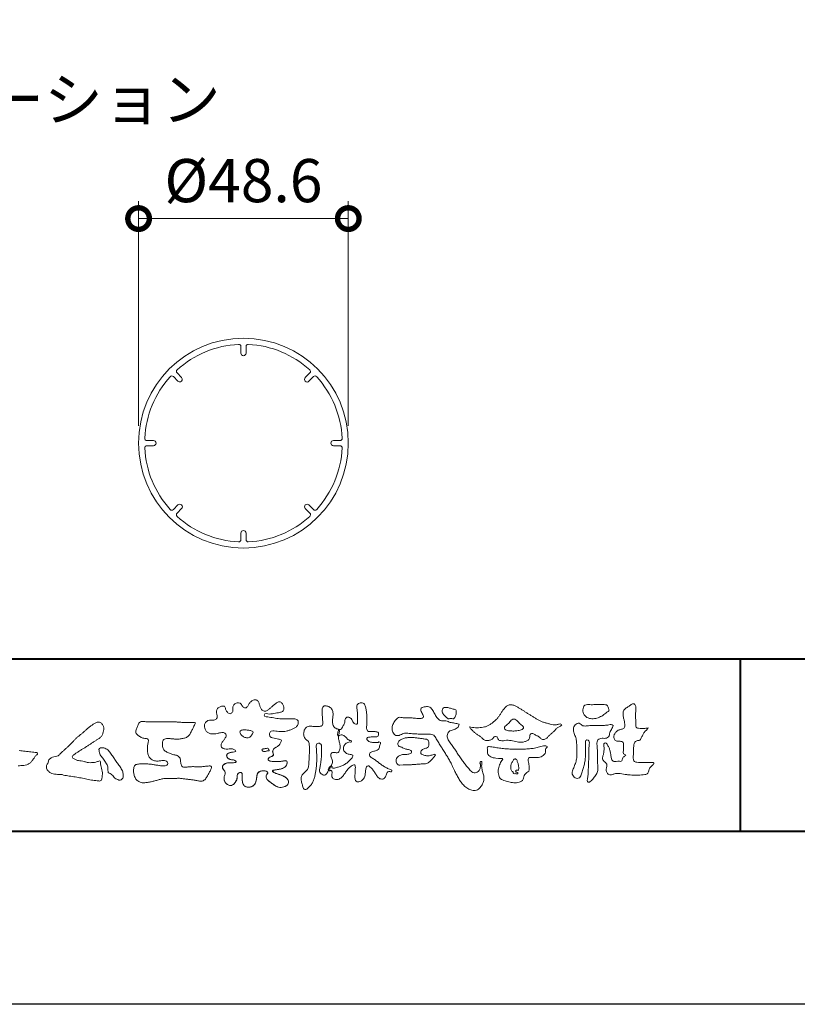
# Model space of a CAD drawing. Units: millimetres. Extents: x 0 to 1680, y 0 to 1188.
# Drawn here: x 215 to 395, y 0 to 228 of the extents above; entities that cross this region are included whole.
import ezdxf
from ezdxf.enums import TextEntityAlignment as Align

# ---------------------------------------------------------------- set-up
doc = ezdxf.new("R2010")
doc.units = ezdxf.units.MM
for name, color, linetype, lineweight in [('AM_0', 7, 'Continuous', 18), ('AM_1', 14, 'Continuous', 40), ('AM_5', 3, 'Continuous', 9)]:
    doc.layers.add(name, color=color, linetype=linetype, lineweight=lineweight)
doc.layers.add('AM_VIEWS', color=1, linetype='Continuous', lineweight=25, plot=False)
doc.styles.add('ゴシック', font='msgothic.ttc')
doc.dimstyles.new('VF$0', dxfattribs={"dimtxt": 10, "dimasz": 10, "dimexe": 4, "dimexo": 4, "dimgap": 2.5, "dimtad": 3, "dimdsep": 46, "dimtxsty": 'ゴシック', "dimblk": 'DOTSMALL', "dimcen": 0, "dimclrd": 256, "dimclre": 256, "dimclrt": 2, "dimadec": 0, "dimazin": 2, "dimtp": 0.1, "dimtm": 0.1, "dimtfac": 0.71, "dimtmove": 0, "dimatfit": 3, "dimldrblk": 'OPEN30', "dimfxl": 1, "dimtfill": 1, "dimtfillclr": 256, "dimlwd": -1, "dimlwe": -1, "dimarcsym": 0})

# ---------------------------------------------------------------- blocks, each defined once
blk = doc.blocks.new('_DotSmall')
at = {"color": 0, "linetype": 'ByBlock', "const_width": 0.5}
blk.add_lwpolyline([(-0.0625, 0, 1), (0.0625, 0, 1)], format="xyb", close=True, dxfattribs=at)
blk = doc.blocks.new('*D79')
at = {"layer": 'AM_5'}
for p, q in [((242.61, 133.99), (242.61, 185.99)), ((291.21, 133.99), (291.21, 185.99)), ((242.61, 181.99), (291.21, 181.99))]:
    blk.add_line(p, q, dxfattribs=at)
at = {"layer": 'Defpoints', "color": 0}
for p in [(291.21, 181.99), (242.61, 129.99), (291.21, 129.99)]:
    blk.add_point(p, dxfattribs=at)
at = {"layer": 'AM_5', "linetype": 'ByBlock', "xscale": 10, "yscale": 10, "zscale": 10, "rotation": 180}
blk.add_blockref('_DotSmall', (242.61, 181.99), dxfattribs=at)
at = {"layer": 'AM_5', "linetype": 'ByBlock', "xscale": 10, "yscale": 10, "zscale": 10}
blk.add_blockref('_DotSmall', (291.21, 181.99), dxfattribs=at)
at = {"layer": 'AM_5', "color": 2, "insert": (266.91, 189.49), "char_height": 10, "attachment_point": 5, "style": 'ゴシック', "bg_fill": 3, "box_fill_scale": 1.1, "bg_fill_color": 256, "bg_fill_true_color": 13158600, "bg_fill_transparency": 0}
blk.add_mtext('%%c48.6', dxfattribs=at)
blk = doc.blocks.new('_Open30')
at = {"color": 0, "linetype": 'ByBlock', "lineweight": -2}
for p, q in [((-1, 0.268), (0, 0)), ((0, 0), (-1, -0.268)), ((0, 0), (-1, 0))]:
    blk.add_line(p, q, dxfattribs=at)
blk = doc.blocks.new('〇')
at = {"layer": 'AM_0'}
for p, q in [((-117.87, 886.16), (-117.87, 884.63)), ((-116.67, 886.16), (-116.67, 884.63)), ((-133.52, 879.18), (-132.44, 878.1)), ((-132.67, 880.03), (-131.59, 878.95)), ((-101.88, 880.03), (-102.95, 878.95)), ((-101.03, 879.18), (-102.1, 878.1)), ((-139.65, 864.38), (-138.12, 864.38)), ((-94.9, 864.38), (-96.42, 864.38)), ((-139.65, 863.18), (-138.12, 863.18)), ((-94.9, 863.18), (-96.42, 863.18)), ((-133.52, 848.39), (-132.44, 849.46)), ((-132.67, 847.54), (-131.59, 848.62)), ((-101.88, 847.54), (-102.95, 848.62)), ((-101.03, 848.39), (-102.1, 849.46)), ((-117.87, 841.41), (-117.87, 842.93)), ((-116.67, 841.41), (-116.67, 842.93))]:
    blk.add_line(p, q, dxfattribs=at)
blk.add_circle((-117.27, 863.78), 24.3, dxfattribs=at)
for centre, radius, start, end in [((-117.27, 863.78), 22.9, 92.8148, 132.1852), ((-118.37, 886.16), 0.5, 0, 92.8148), ((-116.17, 886.16), 0.5, 87.1852, 180), ((-117.27, 863.78), 22.9, 47.8148, 87.1852), ((-117.27, 884.63), 0.6, 180, 0), ((-132.31, 880.38), 0.5, 132.1852, 225), ((-102.23, 880.38), 0.5, 315, 47.8148), ((-117.27, 863.78), 22.9, 137.8148, 177.1852), ((-133.87, 878.83), 0.5, 45, 137.8148), ((-132.02, 878.53), 0.6, 225, 45), ((-102.53, 878.53), 0.6, 135, 315), ((-100.67, 878.83), 0.5, 42.1852, 135), ((-117.27, 863.78), 22.9, 2.8148, 42.1852), ((-139.65, 864.88), 0.5, 177.1852, 270), ((-138.12, 863.78), 0.6, 270, 90), ((-96.42, 863.78), 0.6, 90, 270), ((-94.9, 864.88), 0.5, 270, 2.8148), ((-139.65, 862.68), 0.5, 90, 182.8148), ((-117.27, 863.78), 22.9, 182.8148, 222.1852), ((-117.27, 863.78), 22.9, 317.8148, 357.1852), ((-94.9, 862.68), 0.5, 357.1852, 90), ((-133.87, 848.74), 0.5, 222.1852, 315), ((-132.02, 849.04), 0.6, 315, 135), ((-102.53, 849.04), 0.6, 45, 225), ((-100.67, 848.74), 0.5, 225, 317.8148), ((-132.31, 847.19), 0.5, 135, 227.8148), ((-117.27, 863.78), 22.9, 227.8148, 267.1852), ((-117.27, 863.78), 22.9, 272.8148, 312.1852), ((-102.23, 847.19), 0.5, 312.1852, 45), ((-117.27, 842.93), 0.6, 0, 180), ((-118.37, 841.41), 0.5, 267.1852, 0), ((-116.17, 841.41), 0.5, 180, 272.8148)]:
    blk.add_arc(centre, radius, start, end, dxfattribs=at)
blk = doc.blocks.new('VFロゴ')
at = {"layer": 'AM_0'}
for points in [[(53.423, -4.707, 0.092728), (53.261, -4.64, -0.016603), (53.087, -4.611, 0.002844), (52.916, -4.568, -0.196582), (52.765, -4.488, -0.180813), (52.743, -4.317, -0.236572), (52.837, -4.176, -0.124772), (53.011, -4.167, 0.000461), (53.186, -4.187, 0.012311), (53.362, -4.202, 0.026894), (53.538, -4.204, 0.03998), (53.712, -4.182, 0.032309), (53.882, -4.134, 0.021334), (54.045, -4.069, 0.01661), (54.203, -3.992, 0.103708), (54.34, -3.884, 0.137148), (54.404, -3.722, 0.18349), (54.368, -3.554, 0.177726), (54.214, -3.479, 0.039559), (54.039, -3.464, 0.015593), (53.862, -3.469, -0.011496), (53.687, -3.474, -0.011791), (53.511, -3.472, -0.010881), (53.335, -3.461, -0.01034), (53.16, -3.442, -0.011057), (52.986, -3.417, -0.010402), (52.813, -3.383, 0.022921), (52.64, -3.354, -0.065687), (52.467, -3.325, -0.556149), (52.47, -3.179, -0.192387), (52.64, -3.181, 0.084652), (52.816, -3.188, 0.026187), (52.989, -3.153, -0.037499), (53.163, -3.126, 0.029256), (53.336, -3.103, 0.100052), (53.498, -3.036, 0.259151), (53.575, -2.886, 0.090315), (53.539, -2.714, 0.069105), (53.458, -2.558, 0.283357), (53.31, -2.481, 0.112674), (53.148, -2.548, 0.028725), (53.007, -2.654, 0.005709), (52.872, -2.767, -0.007804), (52.738, -2.881, -0.025237), (52.596, -2.985, -0.212028), (52.43, -3.023, -0.144339), (52.282, -2.931, -0.097357), (52.195, -2.78, -0.025446), (52.146, -2.611, 0.099386), (52.076, -2.45, 0.190736), (51.927, -2.367, 0.162159), (51.757, -2.401, 0.087083), (51.622, -2.512, 0.046503), (51.52, -2.655, -0.057005), (51.417, -2.798, -0.387598), (51.257, -2.812, -0.130311), (51.135, -2.688, 0.180797), (51.028, -2.554, 0.156949), (50.856, -2.542, 0.136578), (50.702, -2.623, 0.162761), (50.618, -2.775, 0.037835), (50.621, -2.95, -0.198012), (50.561, -3.111, -0.323533), (50.405, -3.164, -0.09938), (50.269, -3.054, -0.107062), (50.186, -2.9, 0.119839), (50.133, -2.737, 0.11859), (49.959, -2.742, 0.093519), (49.796, -2.808, 0.176201), (49.69, -2.944, 0.094502), (49.674, -3.118, 0.036614), (49.702, -3.292, -0.276188), (49.673, -3.457, -0.138036), (49.52, -3.54, -0.068455), (49.345, -3.553, 0.105466), (49.171, -3.575, 0.131064), (49.035, -3.683, 0.135952), (48.97, -3.845, 0.105784), (48.989, -4.019, 0.086762), (49.07, -4.174, 0.106175), (49.203, -4.289, 0.091459), (49.369, -4.341, 0.056625), (49.545, -4.343, 0.033631), (49.718, -4.314, -0.002812), (49.89, -4.271, -0.10033), (50.065, -4.261, -0.218048), (50.204, -4.36, -0.267703), (50.199, -4.528, -0.046505), (50.104, -4.677, 0.021089), (50.001, -4.819, 0.101152), (49.934, -4.981, 0.233749), (49.991, -5.141, 0.17231), (50.146, -5.216, 0.050172), (50.322, -5.219, -0.013879), (50.498, -5.21, -0.098162), (50.671, -5.236, -0.166391), (50.792, -5.359)], [(56.742, -4.083, 0.037474), (56.696, -4.297, 0.401635), (56.74, -4.468, -0.293456), (56.939, -4.405, -0.120874), (57.132, -4.505, -0.038372), (57.279, -4.666, 0.14809), (57.483, -4.735, -0.920072), (57.384, -4.8, 0.080888), (57.182, -4.882, 0.137603), (57.048, -5.051, 0.176514), (57.029, -5.264, 0.160451), (57.152, -5.44, 0.129297), (57.352, -5.522, -0.100692), (57.561, -5.571, -0.239116), (57.484, -5.761, -0.030294), (57.333, -5.92, -0.032187), (57.166, -6.061, -0.051815), (56.978, -6.171, -0.031186), (56.773, -6.246, -0.00611), (56.563, -6.307, -0.206905), (56.352, -6.306, 0.928726), (56.235, -6.231, 0.067289), (56.131, -6.422, 0.769484), (56.265, -6.444, -0.51298), (56.36, -6.606, 0.091924), (56.354, -6.823, 0.240439), (56.504, -6.972, 0.148806), (56.719, -6.973, 0.121193), (56.909, -6.867, 0.055068), (57.049, -6.7, -0.001798), (57.173, -6.52, -0.037825), (57.312, -6.351, -0.044854), (57.477, -6.209, -0.193755), (57.673, -6.131, -0.156134), (57.708, -6.34, -0.034839), (57.701, -6.558, 0.02162), (57.685, -6.776, 0.073962), (57.709, -6.993, 0.381071), (57.864, -7.12, 0.135491), (58.069, -7.051, 0.129122), (58.215, -6.891, 0.083356), (58.281, -6.683, 0.007099), (58.304, -6.465, -0.088426), (58.365, -6.256, -0.712367), (58.536, -6.236, -0.038938), (58.695, -6.387, -0.040107), (58.826, -6.561, -0.010914), (58.938, -6.748, 0.117109), (59.084, -6.908, 0.187202), (59.292, -6.957, 0.293834), (59.452, -6.825, -0.021675), (59.531, -6.622, -0.403331), (59.705, -6.523, 0.726374), (59.832, -6.447, -0.014866), (59.629, -6.363, -0.024715), (59.434, -6.263, -0.023325), (59.25, -6.144, -0.010702), (59.075, -6.013, 0.00938), (58.901, -5.881, 0.016139), (58.719, -5.76, -0.077244), (58.548, -5.625, -0.314067), (58.572, -5.422, -0.132904), (58.774, -5.35, 0.088722), (58.981, -5.28, 0.23638), (59.106, -5.11, -0.05021), (59.168, -4.9, 0.762038), (59.028, -4.832, -0.044551), (58.809, -4.848, -0.059417), (58.595, -4.816, -0.20386), (58.415, -4.702, -0.658521), (58.464, -4.534, -0.037257), (58.682, -4.519, -0.030418), (58.901, -4.509, 0.472324), (59.056, -4.393, 0.426825), (58.958, -4.222, 0.051123), (58.741, -4.205, -0.001514), (58.522, -4.21, -0.327616), (58.369, -4.075, -0.095883), (58.368, -3.857, 0.018441), (58.378, -3.639, 0.008621), (58.376, -3.42, 0.009481), (58.368, -3.203, 0.022234), (58.346, -2.985, 0.033889), (58.299, -2.773, 0.126882), (58.205, -2.578, 0.211291), (57.996, -2.543, 0.207726), (57.816, -2.656, 0.171836), (57.798, -2.87, -0.040282), (57.827, -3.086, -0.011665), (57.83, -3.305, 0.015617), (57.837, -3.523, -0.079914), (57.829, -3.741, -0.493587), (57.646, -3.73, -0.121791), (57.522, -3.551, 0.175659), (57.379, -3.392, 0.284126), (57.172, -3.407, 0.21135), (57.104, -3.607, -0.065181), (57.036, -3.814, -0.028479), (56.935, -4.007, -0.360137), (56.747, -4.084)], [(74.677, -3.992, -0.06478), (74.553, -4.137, 0.06221), (74.429, -4.281, 0.034484), (74.336, -4.447, -0.00303), (74.253, -4.619, -0.321468), (74.11, -4.728, 0.164197), (73.932, -4.784, 0.130443), (73.852, -4.955, 0.049694), (73.829, -5.145, -0.003133), (73.825, -5.336, -0.001025), (73.816, -5.527, 0.0156), (73.812, -5.717, 0.120913), (73.843, -5.903, 0.193211), (74.01, -5.985, 0.023345), (74.2, -5.993, 0.003461), (74.391, -5.994, 0.002713), (74.581, -5.993, 0.001291), (74.771, -5.991, -0.051822), (74.962, -6.001, -0.699158), (74.939, -6.14, 0.015956), (74.804, -6.275, 0.128892), (74.719, -6.443, -0.094373), (74.65, -6.62, -0.178211), (74.482, -6.7, -0.018301), (74.292, -6.721, -0.012547), (74.101, -6.732, -0.009952), (73.91, -6.734, -0.011504), (73.719, -6.728, -0.013594), (73.53, -6.712, -0.015596), (73.341, -6.685), (73.153, -6.651, 0.030185), (72.964, -6.628, 0.067696), (72.774, -6.641, 0.001796), (72.59, -6.694, -0.144235), (72.402, -6.692, -0.19655), (72.271, -6.56, -0.149552), (72.247, -6.373, 0.007615), (72.285, -6.186, 0.26394), (72.216, -6.017, -0.013958), (72.076, -5.887, -0.287197), (72.03, -5.711, 0.006403), (72.078, -5.526, 0.026377), (72.113, -5.338, 0.041492), (72.123, -5.148, -0.01255), (72.107, -4.958, -0.608847), (72.234, -4.872, -0.096312), (72.346, -5.025, -0.032319), (72.426, -5.2, -0.037445), (72.48, -5.383, -0.014902), (72.512, -5.571, 0.01536), (72.546, -5.758, 0.219747), (72.636, -5.919, 0.124452), (72.823, -5.931, -0.038199), (73.013, -5.922, 0.373458), (73.175, -5.872, -0.201335), (73.234, -5.696, -0.028223), (73.388, -5.583, -0.010905), (73.244, -5.492, -0.082913), (73.239, -5.303, 0.012324), (73.235, -5.112, -0.046066), (73.245, -4.922, 0.419631), (73.14, -4.787, 0.076318), (72.95, -4.77, -0.183537), (72.769, -4.727, -0.169709), (72.692, -4.557, -0.129485), (72.713, -4.37, -0.08775), (72.828, -4.218, -0.113259), (72.984, -4.11, -0.025208), (73.169, -4.064, 0.287576), (73.309, -3.95, 0.104748), (73.318, -3.761, 0.022886), (73.284, -3.573, -0.006044), (73.244, -3.386, -0.038155), (73.22, -3.197, -0.105344), (73.248, -3.009, -0.137344), (73.369, -2.864, -0.016401), (73.527, -2.758, 0.01414), (73.681, -2.644, -0.224099), (73.861, -2.602, -0.24049), (73.951, -2.761, -0.056852), (73.961, -2.952, -0.008631), (73.944, -3.142, 0.034336), (73.942, -3.332, 0.006648), (73.956, -3.522, -0.016429), (73.965, -3.713, 0.025541), (73.967, -3.904, 0.328525), (74.107, -4.013, 0.044435), (74.297, -4.025, 0.015375), (74.489, -4.022, 0.051006), (74.676, -3.993)], [(41.378, -4.765, -0.017443), (41.495, -4.638, -0.022043), (41.622, -4.521, -0.007907), (41.756, -4.412, 0.00613), (41.891, -4.303, 0.010856), (42.021, -4.189, -0.001617), (42.15, -4.072, -0.014223), (42.281, -3.96, -0.018027), (42.421, -3.857, -0.013328), (42.566, -3.763, -0.034742), (42.718, -3.681, -0.216198), (42.885, -3.666, -0.12728), (43.028, -3.76, -0.105929), (43.114, -3.909, -0.095719), (43.134, -4.08, -0.056024), (43.102, -4.25, -0.035519), (43.042, -4.412, -0.123853), (42.941, -4.55, -0.023638), (42.796, -4.645, 0.004108), (42.65, -4.739, 0.001791), (42.505, -4.834, -0.000599), (42.361, -4.93, -0.002958), (42.217, -5.024, -0.004304), (42.07, -5.117, -0.001108), (41.923, -5.207, 0.002292), (41.776, -5.298, 0.006171), (41.63, -5.392, 0.009412), (41.487, -5.49, 0.012824), (41.349, -5.594, 0.520197), (41.353, -5.743, 0.095869), (41.504, -5.824, 0.051863), (41.664, -5.89, 0.040886), (41.836, -5.902, -0.0866), (42.004, -5.938, 0.036601), (42.168, -5.991, 0.05029), (42.34, -6.008, 0.021096), (42.512, -6.001, 0.040333), (42.682, -5.973, 0.032947), (42.846, -5.918, -0.87768), (42.946, -5.995, 0.062469), (42.959, -6.167, 0.013882), (43.002, -6.334, -0.020514), (43.043, -6.503, -0.060761), (43.056, -6.674, -0.024331), (43.037, -6.846, -0.068569), (42.999, -7.015, -0.359531), (42.847, -7.061, 0.00274), (42.675, -7.046, -0.011162), (42.503, -7.027, -0.012429), (42.332, -7, -0.006278), (42.163, -6.966, -0.000845), (41.993, -6.93, 0.00443), (41.824, -6.895, 0.005503), (41.653, -6.863, 0.003905), (41.482, -6.835, 0.002257), (41.311, -6.809, 0.000589), (41.14, -6.784, -0.001075), (40.968, -6.759, -0.030106), (40.798, -6.728, 0.1546), (40.632, -6.69, -0.043268), (40.459, -6.69, -0.006872), (40.286, -6.673, -0.061104), (40.119, -6.632, -0.079931), (39.97, -6.545, -0.08935), (39.858, -6.414, -0.132818), (39.81, -6.25, -0.146535), (39.864, -6.088, 0.114701), (39.933, -5.93, -0.201711), (40.017, -5.784, -0.075727), (40.165, -5.695, -0.068919), (40.331, -5.652, 0.118912), (40.496, -5.603, 0.065753), (40.621, -5.484, -0.037608), (40.743, -5.361, -0.003793), (40.875, -5.249, 0.010395), (41.004, -5.135, 0.007173), (41.129, -5.016, 0.004072), (41.252, -4.894, 0.001024), (41.373, -4.77)], [(45.684, -3.652, -0.009959), (45.898, -3.641, -0.009176), (46.111, -3.639, 0.001755), (46.325, -3.64, 0.00123), (46.539, -3.64, -0.000416), (46.753, -3.639, -0.00302), (46.966, -3.64, -0.005621), (47.18, -3.644, -0.008201), (47.393, -3.654, -0.009358), (47.606, -3.672, 0.01353), (47.82, -3.689, 0.039409), (48.033, -3.683, -0.066827), (48.246, -3.68, -0.124044), (48.441, -3.698, -0.017983), (48.363, -3.894, -0.050137), (48.268, -4.084, 0.036403), (48.169, -4.274, -0.104129), (48.052, -4.451, -0.102915), (47.872, -4.563, -0.050189), (47.666, -4.615, -0.018249), (47.453, -4.643, -0.04363), (47.241, -4.642, -0.0057), (47.028, -4.619, 0.049896), (46.815, -4.613, 0.129217), (46.61, -4.662, 0.209589), (46.548, -4.86, 0.018979), (46.548, -5.074, 0.141768), (46.621, -5.272, 0.107377), (46.794, -5.394, 0.016483), (46.989, -5.483, 0.044393), (47.191, -5.548, -0.082006), (47.397, -5.599, -0.084835), (47.556, -5.74, -0.052227), (47.587, -5.951, 0.056142), (47.638, -6.157, 0.341368), (47.801, -6.272, 0.021091), (48.014, -6.255, -0.014407), (48.227, -6.24, -0.024366), (48.441, -6.242, 0.015329), (48.654, -6.253, 0.029261), (48.867, -6.237, -0.004719), (49.079, -6.213, -0.031886), (49.292, -6.196, -0.701198), (49.358, -6.349, -0.018499), (49.269, -6.544, -0.023443), (49.164, -6.729, 0.003185), (49.053, -6.912, -0.125652), (48.895, -7.053, -0.176235), (48.686, -7.071, -0.001654), (48.475, -7.036, 0.008138), (48.264, -7.003, 0.003509), (48.052, -6.976, -0.001801), (47.84, -6.95, 0.006426), (47.628, -6.923, 0.031553), (47.414, -6.913, 0.005609), (47.201, -6.925, -0.018036), (46.987, -6.925, 0.00883), (46.773, -6.92, 0.045896), (46.561, -6.94, 0.023005), (46.353, -6.99, -0.002867), (46.148, -7.049, -0.013364), (45.94, -7.098, -0.011358), (45.73, -7.138, -0.015379), (45.518, -7.167, -0.07572), (45.305, -7.16, -0.113909), (45.115, -7.067, -0.094214), (44.973, -6.91, -0.074632), (44.89, -6.713, -0.061196), (44.864, -6.502, -0.032656), (44.876, -6.289, -0.261704), (44.997, -6.123, -0.098992), (45.205, -6.084, -0.011807), (45.419, -6.074, -0.020143), (45.632, -6.078, -0.014959), (45.845, -6.097, -0.009293), (46.056, -6.127, -0.000462), (46.267, -6.161, 0.010512), (46.48, -6.191, 0.0937), (46.692, -6.188, 0.333698), (46.84, -6.055, 0.325829), (46.715, -5.9, 0.142409), (46.504, -5.887, -0.029892), (46.292, -5.912, -0.07137), (46.079, -5.895, -0.096298), (45.887, -5.806, -0.124347), (45.744, -5.65, -0.071728), (45.683, -5.446, -0.050108), (45.67, -5.232, -0.007069), (45.677, -5.018, -0.055306), (45.716, -4.809, 0.439359), (45.671, -4.626, 0.025355), (45.459, -4.597, -0.078536), (45.261, -4.52, -0.052424), (45.086, -4.396, -0.277176), (44.994, -4.215, -0.061721), (45.047, -4.007, -0.00663), (45.122, -3.808, -0.183827), (45.257, -3.648, -0.133783), (45.467, -3.629, -0.022812), (45.68, -3.651)], [(66.526, -4.144, -0.104384), (66.415, -4.097, -0.219924), (66.342, -4.006, -0.169384), (66.395, -3.898, -0.050394), (66.485, -3.817, 0.024195), (66.578, -3.739, 0.044392), (66.658, -3.648, -0.042181), (66.736, -3.556, -0.106448), (66.839, -3.493, -0.196828), (66.957, -3.498, -0.054223), (67.061, -3.561, -0.05437), (67.15, -3.644, 0.005145), (67.229, -3.736, 0.060156), (67.32, -3.815, -0.053818), (67.415, -3.89, -0.260525), (67.446, -4.003, -0.245264), (67.367, -4.089, -0.039667), (67.252, -4.126, -0.021493), (67.133, -4.151, -0.017809), (67.013, -4.167, -0.017247), (66.892, -4.174, -0.017273), (66.77, -4.172, -0.017745), (66.649, -4.163, -0.018675), (66.528, -4.144)], [(38.168, -6.189, 0.004385), (38.337, -6.181, 0.009422), (38.506, -6.17, 0.064807), (38.671, -6.135, 0.054041), (38.821, -6.06, 0.091555), (38.948, -5.95, 0.005679), (39.045, -5.811, 0.008471), (39.148, -5.676, -0.120438), (39.255, -5.548, 0.759678), (39.252, -5.423, -0.049591), (39.084, -5.409, 0.017615), (38.917, -5.381, 0.00898), (38.749, -5.362, -0.000481), (38.58, -5.347, -0.005547), (38.411, -5.328, -0.003255), (38.244, -5.307, 0.003802)], [(53.423, -4.707, -0.053885), (53.378, -4.861, -0.098396), (53.291, -4.994, -0.061163), (53.161, -5.087, 0.037633), (53.027, -5.174, 0.133103), (52.929, -5.299, 0.180236), (52.942, -5.456, -0.307453), (52.936, -5.606, -0.090931), (52.792, -5.673, 0.248386), (52.673, -5.773, 0.481408), (52.728, -5.903, 0.066033), (52.885, -5.934, 0.023026), (53.046, -5.942, 0.002731), (53.206, -5.941, 0.017806), (53.366, -5.936, 0.029145), (53.525, -5.914, -0.066684), (53.684, -5.896, -0.457412), (53.758, -6.016, -0.106332), (53.712, -6.169, -0.11902), (53.603, -6.285, -0.068728), (53.458, -6.354, -0.034084), (53.302, -6.392, -0.009851), (53.144, -6.416, 0.023883), (52.987, -6.446, 1.096015), (52.961, -6.546, 0.111652), (53.1, -6.625), (53.253, -6.675, -0.013629), (53.404, -6.729, -0.024043), (53.55, -6.794, -0.038244), (53.688, -6.876, -0.101658), (53.798, -6.991, -0.141346), (53.837, -7.145, -0.179436), (53.783, -7.292, -0.111063), (53.65, -7.378, -0.046497), (53.496, -7.425, -0.069995), (53.336, -7.436, -0.081901), (53.182, -7.397, -0.040612), (53.041, -7.321, -0.017091), (52.909, -7.231, -0.00235), (52.78, -7.135, -0.032388), (52.656, -7.034, -0.108503), (52.565, -6.904, -0.154731), (52.553, -6.746, -0.038599), (52.634, -6.611, 0.353048), (52.541, -6.496, 0.078412), (52.382, -6.481, 0.05367), (52.224, -6.505, 0.155796), (52.084, -6.577, 0.122843), (52.017, -6.721, 0.026173), (51.992, -6.879, -0.020779), (51.967, -7.038, -0.054034), (51.919, -7.191, -0.104294), (51.827, -7.322, -0.099861), (51.689, -7.401, -0.079722), (51.532, -7.428, -0.085525), (51.374, -7.404, -0.150618), (51.243, -7.313, -0.109602), (51.18, -7.168, -0.042126), (51.16, -7.009, -0.011495), (51.157, -6.85, 0.015891), (51.154, -6.689, 0.423844), (51.065, -6.576, 0.212625), (50.918, -6.63, 0.229111), (50.869, -6.776, -0.071125), (50.853, -6.935, -0.065861), (50.793, -7.084, -0.052042), (50.7, -7.215, -0.102961), (50.574, -7.314, -0.177657), (50.418, -7.325, -0.095307), (50.273, -7.256, -0.094436), (50.164, -7.14, -0.104462), (50.108, -6.991, -0.087202), (50.113, -6.832, -0.033611), (50.162, -6.679, 0.230309), (50.152, -6.523, 0.03262), (50.061, -6.391, -0.191912), (50.007, -6.244, -0.165971), (50.095, -6.113, -0.108345), (50.234, -6.036, -0.068439), (50.393, -6.02, 0.013262), (50.553, -6.017, 0.036977), (50.712, -5.998, 0.746877), (50.786, -5.91, 0.129828), (50.639, -5.85, -0.054442), (50.482, -5.828, -0.093523), (50.338, -5.759, -0.193905), (50.258, -5.624, -0.330005), (50.317, -5.485, -0.068847), (50.466, -5.425, -0.028577), (50.623, -5.393, 0.005888), (50.782, -5.369)], [(53.391, -4.827, -0.084205), (53.316, -4.967, -0.08683), (53.193, -5.067, 0.016723), (53.058, -5.151, 0.099914), (52.946, -5.262, 0.235696), (52.93, -5.415, -0.111852), (52.96, -5.57, -0.208324), (52.834, -5.658, 0.139575), (52.696, -5.732, 0.36066), (52.688, -5.878, 0.139194), (52.836, -5.928, 0.025101), (52.995, -5.941, 0.010539), (53.154, -5.941, 0.009394), (53.313, -5.939, 0.027505), (53.471, -5.923, -0.008167), (53.628, -5.896, -0.447497), (53.755, -5.96, -0.126531), (53.736, -6.117, -0.123062), (53.649, -6.249, -0.085569), (53.515, -6.332, -0.044648), (53.363, -6.379, -0.019519), (53.206, -6.407, 0.013734), (53.05, -6.432, 0.263152), (52.921, -6.496, 0.142606), (53.039, -6.6, 0.033899), (53.188, -6.654, -0.008763), (53.339, -6.704, -0.01941), (53.487, -6.763, -0.029224), (53.628, -6.836, -0.067219), (53.754, -6.933, -0.139009), (53.83, -7.07, -0.141625), (53.822, -7.227, -0.175984), (53.719, -7.344, -0.058612), (53.572, -7.406, -0.056497), (53.416, -7.436, -0.082206), (53.259, -7.423, -0.060518), (53.112, -7.363, -0.025522), (52.977, -7.279, -0.010109), (52.849, -7.186, -0.003058), (52.721, -7.09, -0.064981), (52.608, -6.979, -0.133229), (52.547, -6.834, -0.208378), (52.585, -6.683, 0.472806), (52.615, -6.546, 0.216788), (52.475, -6.483, 0.055424), (52.316, -6.487, 0.053128), (52.162, -6.524, 0.197993), (52.049, -6.63, 0.072285), (52.005, -6.783, 0.005308), (51.984, -6.94, -0.031634), (51.953, -7.097, -0.070872), (51.891, -7.243, -0.114281), (51.781, -7.356, -0.08883), (51.635, -7.416, -0.078502), (51.477, -7.426, -0.097454), (51.324, -7.382, -0.155587), (51.215, -7.27, -0.082301), (51.17, -7.119, -0.029953), (51.159, -6.96, -0.005191), (51.157, -6.801, 0.05896), (51.146, -6.642, 0.434364), (51.019, -6.578, 0.214467), (50.89, -6.665, 0.123716), (50.869, -6.821, -0.073732), (50.841, -6.977, -0.060472), (50.772, -7.119, -0.056403), (50.673, -7.243, -0.126474), (50.538, -7.326, -0.153176), (50.382, -7.314, -0.091545), (50.246, -7.234, -0.096493), (50.147, -7.11, -0.101116), (50.105, -6.958, -0.083519), (50.12, -6.8, 0.007582), (50.17, -6.649, 0.222233), (50.137, -6.498, 0.003817), (50.045, -6.368, -0.253911), (50.014, -6.219, -0.133698), (50.115, -6.097, -0.112357), (50.257, -6.031, -0.052348), (50.416, -6.019, 0.018578), (50.574, -6.016, 0.041569), (50.732, -5.993, 1.06689), (50.77, -5.899, 0.128394), (50.621, -5.848, -0.066022), (50.464, -5.822, -0.101372), (50.325, -5.749, -0.190593), (50.257, -5.608, -0.327545), (50.329, -5.478, -0.059711), (50.478, -5.422, -0.025863), (50.635, -5.392, 0.007133), (50.792, -5.367)], [(53.391, -4.827, -0.082649), (53.317, -4.966, -0.087811), (53.197, -5.065, 0.013457), (53.064, -5.147, 0.093462), (52.951, -5.255, 0.235432), (52.927, -5.405, -0.070979), (52.962, -5.557, -0.263195), (52.847, -5.654, 0.099939), (52.706, -5.72, 0.310537), (52.676, -5.863, 0.188684), (52.814, -5.925, 0.025887), (52.971, -5.94, 0.014115), (53.128, -5.942, 0.004787), (53.285, -5.94, 0.025394), (53.441, -5.928, 0.012484), (53.596, -5.901, -0.263608), (53.742, -5.926, -0.181464), (53.748, -6.079, -0.114734), (53.678, -6.218, -0.099479), (53.555, -6.314, -0.053361), (53.408, -6.368, -0.025772), (53.254, -6.4, 0.000664), (53.1, -6.423, 0.035686), (52.946, -6.458, 0.551222), (52.992, -6.572, 0.084386), (53.135, -6.637, -0.004481), (53.284, -6.685, -0.015408), (53.432, -6.74, -0.025093), (53.573, -6.805, -0.043649), (53.706, -6.89, -0.110251), (53.808, -7.008, -0.135891), (53.836, -7.161, -0.183816), (53.774, -7.302, -0.099647), (53.64, -7.382, -0.046056), (53.49, -7.427, -0.069258), (53.333, -7.436, -0.07993), (53.182, -7.397, -0.040198), (53.044, -7.323, -0.0172), (52.915, -7.235, -0.003114), (52.789, -7.142, -0.026457), (52.667, -7.044, -0.098524), (52.572, -6.92, -0.144202), (52.548, -6.767, -0.168244), (52.627, -6.634, 0.393973), (52.567, -6.506, 0.105474), (52.413, -6.48, 0.054759), (52.258, -6.497, 0.100237), (52.112, -6.552, 0.156679), (52.029, -6.681, 0.042868), (51.998, -6.835, -0.009704), (51.976, -6.99, -0.040933), (51.938, -7.143, -0.085045), (51.865, -7.281, -0.109924), (51.743, -7.378, -0.08215), (51.594, -7.423, -0.077889), (51.439, -7.42, -0.110828), (51.294, -7.363, -0.143936), (51.201, -7.24, -0.066601), (51.166, -7.088, -0.023691), (51.158, -6.931, -0.001848), (51.157, -6.774, 0.102807), (51.137, -6.619, 0.3541), (50.997, -6.583, 0.219722), (50.882, -6.683, 0.071978), (50.868, -6.839, -0.072294), (50.835, -6.992, -0.058044), (50.764, -7.131, -0.058428), (50.664, -7.251, -0.131788), (50.529, -7.329, -0.144958), (50.375, -7.312, -0.090069), (50.242, -7.231, -0.095456), (50.145, -7.108, -0.09954), (50.105, -6.957, -0.082392), (50.12, -6.802, 0.003471), (50.169, -6.652, 0.224137), (50.141, -6.503, 0.010561), (50.049, -6.375, -0.230205), (50.011, -6.228, -0.143195), (50.105, -6.105, -0.108089), (50.243, -6.034, -0.062343), (50.398, -6.02, 0.013955), (50.554, -6.017, 0.036078), (50.71, -5.998, 0.666803), (50.79, -5.914, 0.128088), (50.648, -5.851, -0.043938), (50.493, -5.83, -0.086565), (50.35, -5.768, -0.190484), (50.262, -5.642, -0.300151), (50.299, -5.499, -0.091419), (50.44, -5.433, -0.033609), (50.593, -5.398)], [(67.163, -6.452, 0.028805), (67.174, -6.364, 0.033594), (67.174, -6.275, 0.02759), (67.162, -6.187, 0.013746), (67.144, -6.1, 0.014754), (67.121, -6.015, 0.018348), (67.092, -5.932, 0.031162), (67.056, -5.851, 0.193827), (66.989, -5.795, 0.297734), (66.906, -5.81, 0.051066), (66.854, -5.881, 0.008737), (66.806, -5.955, 0.027353), (66.763, -6.033, 0.039222), (66.731, -6.115, 0.038554), (66.713, -6.202, 0.037006), (66.708, -6.29, 0.050817), (66.717, -6.378, 0.102932), (66.752, -6.459, 0.053765), (66.816, -6.519, -0.164324), (66.86, -6.596, 0.437573), (66.921, -6.646, -0.048624), (67.009, -6.647, 0.142539), (67.096, -6.651, 0.522907), (67.115, -6.58, 0.010024), (67.032, -6.551, -0.508314), (66.999, -6.482, -0.25761), (67.073, -6.44, -0.098128), (67.16, -6.451)]]:
    blk.add_lwpolyline(points, format="xyb", dxfattribs=at)
for points in [[(56.132, -6.488, -0.107959), (56.022, -6.675, -0.315483), (55.819, -6.706, -0.179391), (55.657, -6.567, -0.157253), (55.652, -6.351, 0.00242), (55.686, -6.136, 0.006186), (55.716, -5.92, 0.010456), (55.74, -5.702, 0.015456), (55.752, -5.484, 0.006773), (55.752, -5.266, 0.018054), (55.748, -5.047, 0.354458), (55.626, -4.886, 0.471528), (55.455, -4.972, 0.076331), (55.45, -5.189, -0.006225), (55.466, -5.408, -0.009201), (55.475, -5.627, -0.011517), (55.474, -5.845, -0.011395), (55.464, -6.063, -0.008518), (55.445, -6.28, -0.010168), (55.418, -6.497, -0.014745), (55.38, -6.712, -0.025008), (55.326, -6.924, -0.037971), (55.245, -7.127, -0.05195), (55.13, -7.312, -0.053514), (54.978, -7.468, -0.156405), (54.791, -7.569, -0.324251), (54.669, -7.404, 0.004869), (54.611, -7.194, -0.055507), (54.573, -6.979, -0.114415), (54.611, -6.766, -0.112584), (54.745, -6.596, 0.034521), (54.905, -6.448, 0.132686), (54.993, -6.251, 0.033406), (55.016, -6.034, 0.000556), (55.029, -5.816, 0.002913), (55.04, -5.598, 0.00548), (55.048, -5.379, 0.007924), (55.05, -5.161, 0.027726), (55.039, -4.943, 0.198035), (54.958, -4.747, -0.071314), (54.794, -4.604, -0.126616), (54.718, -4.402, -0.098268), (54.736, -4.186, -0.111607), (54.837, -3.994, -0.20526), (55.026, -3.897, -0.038936), (55.244, -3.91, 0.025257), (55.462, -3.911, 0.032026), (55.679, -3.9, 0.417349), (55.825, -3.767, 0.006062), (55.816, -3.548, 0.021075), (55.804, -3.329, -0.012016), (55.782, -3.112, -0.061472), (55.794, -2.895, -0.27323), (55.902, -2.719, -0.133388), (56.116, -2.743, -0.12091), (56.302, -2.856, -0.13208), (56.401, -3.047, -0.073229), (56.418, -3.265, -0.018934), (56.393, -3.481, 0.06637), (56.387, -3.699, 0.106603), (56.459, -3.904, 0.152883), (56.62, -4.045, -0.331878), (56.786, -4.157, -0.069542), (56.75, -4.371, 0.108496), (56.733, -4.587, 0.034756), (56.782, -4.8, -0.037287), (56.829, -5.013, -0.102064), (56.813, -5.229, -0.139102), (56.713, -5.419, -0.142486), (56.5, -5.416, 0.242982), (56.301, -5.48, 0.200797), (56.303, -5.691, -0.009678), (56.377, -5.897, -0.180787), (56.344, -6.108, -0.00875), (56.245, -6.303, -0.03526)], [(64.332, -6.397, 0.155717), (64.521, -6.574, 0.221474), (64.775, -6.554, 0.212226), (64.932, -6.352, 0.075118), (64.958, -6.091, -0.820474), (65.047, -5.945, -0.003528), (65.025, -6.2, 0.010212), (65.061, -6.461, 0.029475), (65.131, -6.715, -0.110653), (65.159, -6.975, -0.083299), (65.079, -7.225, -0.059661), (64.937, -7.446, -0.137902), (64.725, -7.598, -0.129612), (64.465, -7.604, -0.079161), (64.22, -7.508, -0.063651), (64.013, -7.346, -0.037252), (63.843, -7.145, -0.024236), (63.697, -6.926, -0.015945), (63.569, -6.696, -0.007771), (63.452, -6.46), (63.339, -6.222, 0.007808), (63.222, -5.986, 0.010972), (63.095, -5.754, 0.007473), (62.96, -5.528, 0.003998), (62.82, -5.305, 0.000489), (62.678, -5.083, -0.003138), (62.537, -4.859, -0.006761), (62.4, -4.634, 0.040013), (62.261, -4.413, 0.103073), (62.006, -4.359, 0.018962), (61.742, -4.35, -0.001266), (61.479, -4.351, -0.011386), (61.215, -4.343, -0.00806), (60.952, -4.325, -0.001527), (60.69, -4.301, 0.152699), (60.434, -4.347, -0.085318), (60.19, -4.442, -0.25666), (59.953, -4.353, -0.136269), (59.844, -4.116, -0.125605), (59.864, -3.857, -0.071081), (59.985, -3.624, -0.084519), (60.16, -3.428, -0.253842), (60.413, -3.4, 0.065293), (60.675, -3.408, -0.039815), (60.938, -3.409, -0.004202), (61.199, -3.435, 0.034436), (61.462, -3.444, 0.455425), (61.66, -3.339, 0.084824), (61.552, -3.1, -0.278959), (61.523, -2.852, -0.137981), (61.768, -2.773, -0.179639), (62.024, -2.8, -0.107362), (62.201, -2.992, -0.016327), (62.328, -3.223, 0.061566), (62.476, -3.44, 0.157152), (62.695, -3.578, 0.022123), (62.958, -3.589, -0.047623), (63.202, -3.681, -0.079818), (63.461, -3.723, 0.017337), (63.718, -3.77, -0.259431), (63.614, -3.995, -0.118626), (63.377, -4.106, 0.120046), (63.138, -4.21, 0.177631), (63.028, -4.443, 0.151702), (63.094, -4.693, 0.030846), (63.244, -4.911, -0.008587), (63.397, -5.126, -0.004815), (63.544, -5.345, -0.000233), (63.689, -5.565, 0.004974), (63.836, -5.784, 0.010448), (63.989, -5.998, 0.01572), (64.153, -6.204, 0.02)], [(62.738, -3.08, -0.061834), (62.74, -2.974, -0.105266), (62.775, -2.875, -0.202312), (62.859, -2.817, -0.072274), (62.964, -2.81, -0.027808), (63.07, -2.821, -0.024137), (63.173, -2.844, -0.015719), (63.275, -2.875, 0.026439), (63.376, -2.904, -0.005101), (63.48, -2.924, -0.32301), (63.556, -2.988, -0.051734), (63.555, -3.093, -0.030323), (63.546, -3.199, -0.052494), (63.516, -3.3, -0.028613), (63.47, -3.395, -0.234351), (63.401, -3.468, -0.076069), (63.296, -3.457, 0.087264), (63.19, -3.455, -0.090017), (63.086, -3.469, -0.10993), (63.006, -3.402, 0.013397), (62.927, -3.332, -0.040322), (62.854, -3.257, -0.029242), (62.792, -3.172, -0.020541)], [(64.32, -3.928, 0.024901), (64.494, -3.963, 0.02366), (64.67, -3.981, 0.022754), (64.848, -3.984, 0.022214), (65.025, -3.97, 0.029308), (65.201, -3.939, 0.057858), (65.366, -3.877, 0.026382), (65.52, -3.788, 0.017078), (65.667, -3.687, 0.028223), (65.804, -3.574, 0.026693), (65.927, -3.446, 0.021991), (66.037, -3.307, 0.012479), (66.137, -3.159, -0.005313), (66.235, -3.01, -0.023442), (66.341, -2.868, -0.041244), (66.465, -2.74, -0.134668), (66.62, -2.658, -0.098486), (66.797, -2.659, -0.061963), (66.964, -2.716, -0.024419), (67.12, -2.801, -0.002126), (67.272, -2.893, -0.001793), (67.424, -2.986, -0.001467), (67.575, -3.08, -0.001122), (67.726, -3.175, -0.000766), (67.875, -3.27, -0.000406), (68.025, -3.365, 0.005504), (68.176, -3.46, 0.015891), (68.331, -3.549, 0.026514), (68.493, -3.623, 0.020553), (68.66, -3.681, 0.007652), (68.831, -3.729, 0.002575), (69.003, -3.776, 0.031397), (69.177, -3.811, 0.059), (69.354, -3.813, 0.057075), (69.526, -3.77, -0.432758), (69.669, -3.83, -0.112622), (69.524, -3.928, 0.06406), (69.375, -4.025, 0.0339), (69.253, -4.155, -0.034603), (69.125, -4.277, 0.002201), (68.989, -4.392, 0.03168), (68.861, -4.516, -0.107429), (68.726, -4.63, -0.127784), (68.553, -4.664, -0.194108), (68.409, -4.568, 0.142383), (68.268, -4.462, -0.07372), (68.11, -4.382, 0.131676), (67.949, -4.31, 0.368852), (67.823, -4.411, -0.004808), (67.794, -4.587, -0.233278), (67.684, -4.72, -0.033458), (67.52, -4.79, -0.068619), (67.345, -4.82, -0.040903), (67.168, -4.811, -0.018736), (66.992, -4.781, 0.000558), (66.818, -4.744, 0.023925), (66.642, -4.716, 0.0477), (66.465, -4.714, 0.001808), (66.287, -4.735, -0.079995), (66.11, -4.728, -0.236338), (65.968, -4.631, 0.469747), (65.878, -4.508, 0.42488), (65.722, -4.541, -0.144013), (65.606, -4.672, -0.034407), (65.435, -4.716, -0.112885), (65.258, -4.717, -0.113534), (65.103, -4.633, -0.006567), (64.97, -4.514, 0.045696), (64.824, -4.412, -0.032894), (64.676, -4.314, -0.026955), (64.545, -4.195, 0.011529), (64.416, -4.071, -0.155319)], [(71.52, -2.648, -0.01078), (71.669, -2.638, -0.009052), (71.82, -2.635, -0.007678), (71.969, -2.636, -0.013646), (72.118, -2.643, -0.070856), (72.265, -2.668, -0.198717), (72.347, -2.788, -0.034477), (72.401, -2.927, -0.416427), (72.348, -3.051, 0.04735), (72.224, -3.135, -0.016876), (72.107, -3.227, -0.024602), (71.982, -3.308, -0.028306), (71.849, -3.375, -0.0329), (71.709, -3.426, -0.037763), (71.562, -3.456, -0.044076), (71.413, -3.463, -0.051763), (71.266, -3.441, -0.069508), (71.128, -3.385, -0.076714), (71.014, -3.29, -0.075786), (70.932, -3.166, -0.095318), (70.896, -3.022, -0.055803), (70.908, -2.874, -0.109271), (70.953, -2.733, -0.140194), (71.078, -2.655, -0.119549), (71.224, -2.639, 0.029832), (71.373, -2.652, 0.016114)], [(72.403, -3.819, -0.267395), (72.645, -3.852, -0.107798), (72.54, -4.09, 0.092212), (72.437, -4.331, -0.259921), (72.324, -4.557, -0.144845), (72.068, -4.598, 0.144841), (71.812, -4.644, 0.227637), (71.703, -4.874, 0.018966), (71.722, -5.137, -0.015751), (71.731, -5.401, -0.000948), (71.73, -5.665, 0.01409), (71.736, -5.929, 0.002132), (71.757, -6.19, -0.049483), (71.752, -6.453, -0.122052), (71.66, -6.697, -0.008145), (71.501, -6.908, -0.109916), (71.319, -7.094, -0.94409), (71.149, -7.034, -0.000613), (71.183, -6.773, 0.018263), (71.202, -6.51, -0.001794), (71.211, -6.247, -0.000241), (71.222, -5.984, 0.006431), (71.231, -5.721, 0.010377), (71.229, -5.457, -0.023141), (71.235, -5.194, -0.006785), (71.263, -4.932, 0.29506), (71.193, -4.696, 0.669393), (71.038, -4.84, 0.010192), (71.036, -5.104, 0.001587), (71.04, -5.368, -0.012094), (71.039, -5.631, -0.027897), (71.017, -5.893, -0.026559), (70.964, -6.151, -0.010035), (70.892, -6.404, 0.001524), (70.817, -6.656, -0.166019), (70.687, -6.88, -0.294992), (70.437, -6.883, -0.18356), (70.279, -6.68, -0.166816), (70.308, -6.423, -0.006989), (70.409, -6.179, 0.029441), (70.495, -5.93, 0.050174), (70.54, -5.67, 0.027563), (70.542, -5.407, -0.007083), (70.532, -5.144, 0.005255), (70.531, -4.88, 0.056927), (70.498, -4.62, 0.025018), (70.408, -4.372, -0.075128), (70.345, -4.118, -0.171397), (70.408, -3.867, -0.181501), (70.618, -3.718, -0.248801), (70.835, -3.842, 0.167931), (71.09, -3.881, -0.014941), (71.353, -3.858, -0.01228), (71.616, -3.852, -0.000363), (71.88, -3.852, 0.013427), (72.143, -3.846, 0.025962)], [(51.247, -4.102, -0.010517), (51.345, -4.109, -0.007329), (51.443, -4.12, -0.00448), (51.54, -4.133, -0.019448), (51.636, -4.149, -0.05597), (51.729, -4.178, -0.279044), (51.786, -4.251, -0.193347), (51.757, -4.342), (51.699, -4.421, -0.047646), (51.635, -4.494, -0.08097), (51.553, -4.547, -0.098605), (51.459, -4.568, -0.05714), (51.362, -4.559, -0.057667), (51.269, -4.529, -0.059252), (51.187, -4.478, -0.046012), (51.116, -4.41, -0.044552), (51.058, -4.331, -0.097977), (51.025, -4.24, -0.285058), (51.064, -4.157, -0.094529), (51.152, -4.116, -0.058438)], [(60.811, -4.556, -0.024396), (61.018, -4.553, -0.017178), (61.224, -4.568, -0.008943), (61.429, -4.593, -0.001095), (61.634, -4.623, -0.008959), (61.839, -4.654, -0.302372), (61.963, -4.803, -0.117944), (61.966, -5.009, -0.274951), (61.837, -5.159, 0.030387), (61.642, -5.227, 0.176677), (61.503, -5.376, 0.463792), (61.589, -5.538, 0.074267), (61.786, -5.601, 0.081735), (61.992, -5.603, 0.026334), (62.191, -5.548, -0.455014), (62.346, -5.565, -0.039801), (62.227, -5.735, -0.035407), (62.082, -5.884, -0.021566), (61.928, -6.021, -0.149711), (61.73, -6.068, 0.001227), (61.524, -6.084, -0.000809), (61.317, -6.1, -0.002947), (61.11, -6.115, -0.005219), (60.903, -6.127, -0.00362), (60.696, -6.134, 0.004685), (60.489, -6.141), (60.283, -6.153, -0.308672), (60.113, -6.057, -0.153089), (60.073, -5.857, -0.172326), (60.164, -5.675, -0.111828), (60.339, -5.567, -0.073092), (60.541, -5.535, 0.02148), (60.748, -5.52, 0.152427), (60.939, -5.449, 0.465226), (60.889, -5.276, 0.079389), (60.688, -5.231, -0.110417), (60.492, -5.167, 0.056994), (60.304, -5.083, -0.325487), (60.164, -4.949, -0.170804), (60.238, -4.76, -0.115665), (60.408, -4.645, -0.048277), (60.604, -4.578, -0.062666)], [(68.016, -5.178, 0.001459), (68.163, -5.145, -0.001061), (68.31, -5.112, 0.000534), (68.457, -5.079, 0.002056), (68.603, -5.042, -0.131404), (68.752, -5.042, -0.703385), (68.809, -5.137, 0.293117), (68.725, -5.253, -0.058245), (68.727, -5.404, -0.12813), (68.652, -5.534, -0.050346), (68.537, -5.63, -0.117412), (68.403, -5.698, -0.038129), (68.253, -5.701, 0.006373), (68.102, -5.703, -0.016327), (67.952, -5.702, 0.105092), (67.802, -5.712, 0.30041), (67.715, -5.825, 0.074413), (67.734, -5.974, -0.026488), (67.767, -6.12, -0.02475), (67.775, -6.271, -0.018537), (67.78, -6.421, -0.307302), (67.699, -6.539, 0.085382), (67.582, -6.634, 0.064207), (67.498, -6.759, 0.045465), (67.444, -6.899, -0.084789), (67.393, -7.04, -0.119673), (67.262, -7.11, -0.027698), (67.118, -7.156, -0.06062), (66.969, -7.175, -0.036388), (66.819, -7.165, -0.019157), (66.67, -7.138, -0.017201), (66.524, -7.101, -0.011836), (66.381, -7.056, 0.003173), (66.238, -7.008, -0.128631), (66.109, -6.934, -0.094171), (66.037, -6.803, -0.046546), (65.997, -6.657, -0.04861), (65.986, -6.506, -0.049608), (66.004, -6.358, -0.024003), (66.045, -6.213, -0.000622), (66.092, -6.07, -0.065476), (66.155, -5.934, -0.032256), (66.255, -5.822, 0.490763), (66.149, -5.771, -0.024219), (65.999, -5.764), (65.849, -5.745, -0.028532), (65.7, -5.725, -0.062721), (65.559, -5.673, -0.089941), (65.436, -5.585, -0.139888), (65.371, -5.45, -0.051709), (65.367, -5.3, -0.001807), (65.356, -5.149, -0.468312), (65.466, -5.078, -0.028676), (65.616, -5.093, -0.005413), (65.765, -5.116, 0.002619), (65.914, -5.14, 0.004361), (66.063, -5.162, 0.004279), (66.212, -5.181, 0.004395), (66.362, -5.197, 0.004752), (66.512, -5.21, 0.005133), (66.662, -5.221, 0.005171), (66.813, -5.228, 0.005201), (66.964, -5.233, 0.005191), (67.116, -5.234, 0.005131), (67.267, -5.232, 0.00505), (67.417, -5.227, 0.004948), (67.568, -5.219, 0.004827), (67.718, -5.208, 0.004688), (67.868, -5.195, 0.00448)], [(43.784, -5.832, -0.003427), (43.86, -5.936, -0.002747), (43.935, -6.041, -0.002085), (44.009, -6.146, -0.001431), (44.082, -6.252, -0.007407), (44.153, -6.359, -0.035777), (44.217, -6.471, -0.099849), (44.248, -6.595, 0.017606), (44.258, -6.724, -0.070847), (44.257, -6.852, -0.185668), (44.19, -6.958, -0.102364), (44.077, -7.019, -0.146298), (43.955, -6.989, 0.004769), (43.837, -6.939, -0.117041), (43.739, -6.857, 0.02254), (43.657, -6.758, 0.056679), (43.558, -6.676, 0.038923), (43.445, -6.617, -0.290172), (43.383, -6.512, -0.015914), (43.381, -6.383, 0.040835), (43.371, -6.254, 0.078157), (43.331, -6.134, 0.032302), (43.264, -6.024, -0.005792), (43.191, -5.918, -0.006431), (43.124, -5.807, 0.047082), (43.048, -5.704, -0.041918), (42.966, -5.605, -0.051949), (42.909, -5.49, -0.035721), (42.871, -5.367, -0.068544), (42.859, -5.24, -0.372219), (42.941, -5.155, -0.082889), (43.069, -5.146, -0.064192), (43.193, -5.176, -0.044022), (43.31, -5.231, -0.056329), (43.413, -5.308, -0.043173), (43.496, -5.404, -0.013959), (43.569, -5.51, 0.004895), (43.641, -5.617, -0.002301), (43.714, -5.724, -0.010037)], [(52.344, -5.222, -0.030983), (52.413, -5.204, -0.006572), (52.484, -5.191), (52.556, -5.178, -0.084414), (52.629, -5.176, -0.224561), (52.685, -5.218, -0.011615), (52.725, -5.279, -0.475681), (52.677, -5.316, 0.011016), (52.606, -5.331, -0.006298), (52.535, -5.346, -0.027106), (52.464, -5.357, -0.063315), (52.39, -5.355, -0.138212), (52.325, -5.326, -0.190415), (52.292, -5.263, -0.381886)]]:
    blk.add_lwpolyline(points, format="xyb", close=True, dxfattribs=at)

msp = doc.modelspace()

# ---------------------------------------------------------------- linework, layer by layer
at = {"layer": 'AM_1'}
for p, q in [((62, 80), (1618, 80)), ((382, 80), (382, 40))]:
    msp.add_line(p, q, dxfattribs=at)

# ---------------------------------------------------------------- block references
at = {"layer": 'AM_0', "xscale": 4, "yscale": 4, "zscale": 4}
msp.add_blockref('VFロゴ', (62, 80), dxfattribs=at)

# ---------------------------------------------------------------- texts
at = {"layer": 'AM_0', "style": 'ゴシック'}
msp.add_text('手すりバリエーション', height=10, dxfattribs=at).set_placement((125.191, 209.613), align=Align.MIDDLE_LEFT)

# ---------------------------------------------------------------- dimensions: what is measured, and where the dimension line sits
at = {"layer": 'AM_5'}
dim = msp.add_linear_dim(base=(291.212, 181.987), p1=(242.612, 129.988), p2=(291.212, 129.988), text='%%c<>', dimstyle='VF$0', dxfattribs=at)
dim.commit()
dim.dimension.update_dxf_attribs({"geometry": '*D79', "text_midpoint": (266.912, 189.487)})

# ---------------------------------------------------------------- next in the draw order: linework, layer by layer
at = {"layer": 'AM_1'}
msp.add_lwpolyline([(62, 40), (62, 1148), (1618, 1148), (1618, 40)], close=True, dxfattribs=at)
at = {"layer": 'AM_VIEWS'}
msp.add_lwpolyline([(0, 0), (0, 1188), (1680, 1188), (1680, 0)], close=True, dxfattribs=at)

# ---------------------------------------------------------------- next in the draw order: block references
at = {"layer": 'AM_0'}
msp.add_blockref('〇', (384.184, -733.795), dxfattribs=at)

doc.saveas('drawing.dxf')
